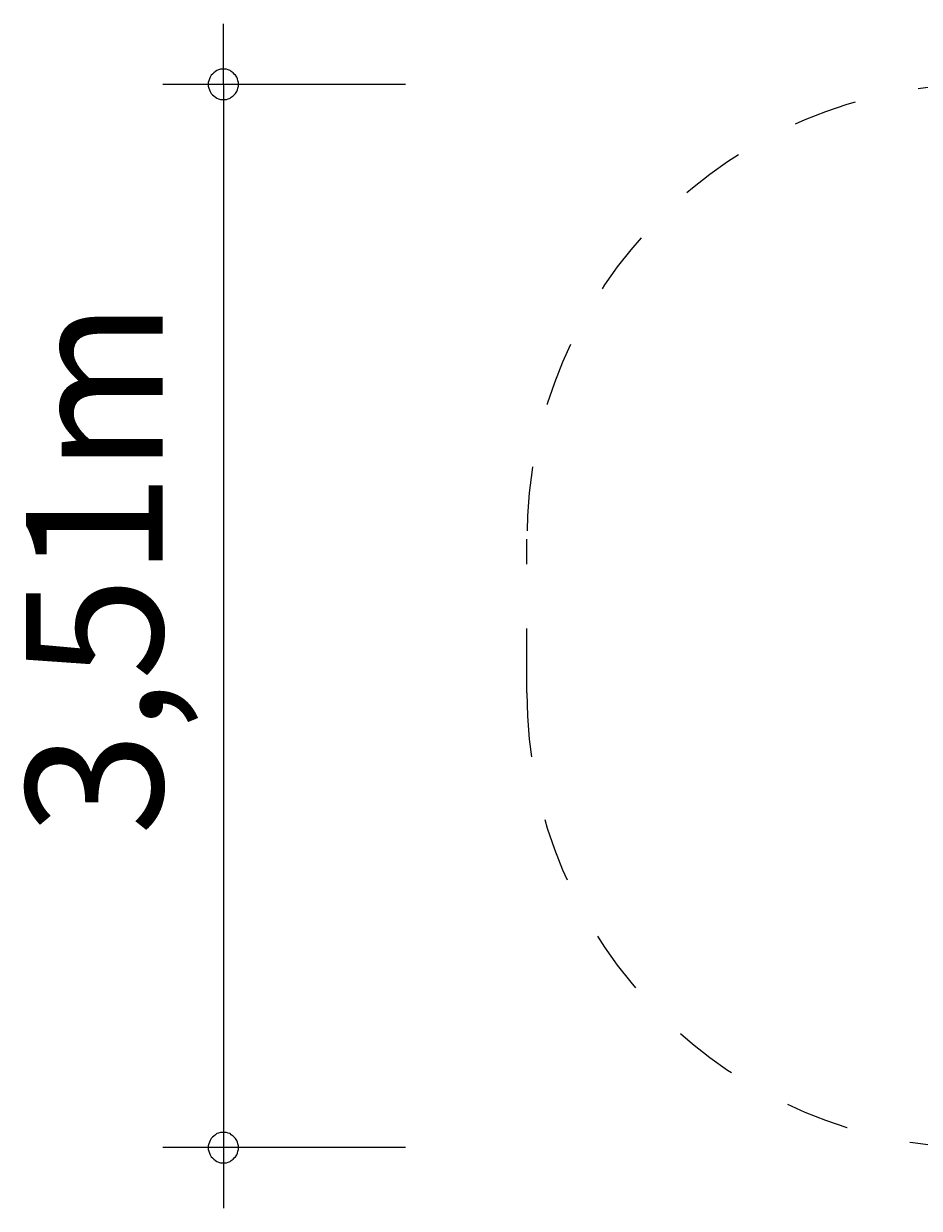
# Model space of a CAD drawing. Extents: x 315 to 440, y 228 to 356.
# Drawn here: x 315 to 357, y 228 to 284 of the extents above; entities that cross this region are included whole.
import ezdxf

# ---------------------------------------------------------------- set-up
doc = ezdxf.new("R2010")
doc.units = 0
doc.header["$MEASUREMENT"] = 0
for name, pattern in [('AI-Linetype-0', [6, 3, -3]), ('AI-Linetype-1', [6, 3, -3]), ('AI-Linetype-10', [6, 3, -3]), ('AI-Linetype-11', [6, 3, -3]), ('AI-Linetype-2', [6, 3, -3]), ('AI-Linetype-3', [6, 3, -3]), ('AI-Linetype-4', [6, 3, -3]), ('AI-Linetype-5', [6, 3, -3]), ('AI-Linetype-6', [6, 3, -3]), ('AI-Linetype-7', [6, 3, -3]), ('AI-Linetype-8', [6, 3, -3]), ('AI-Linetype-9', [6, 3, -3])]:
    doc.linetypes.add(name, pattern=pattern)
doc.layers.add('Ebene 1', color=7, linetype='Continuous', lineweight=0)

# ---------------------------------------------------------------- blocks, each defined once
blk = doc.blocks.new('Block_1')
at = {"layer": 'Ebene 1', "color": 7, "linetype": 'AI-Linetype-0', "lineweight": 18}
blk.add_line((360.06, 280.895), (392.942, 280.895), dxfattribs=at)
at = {"layer": 'Ebene 1', "color": 7, "linetype": 'AI-Linetype-2', "lineweight": 18}
blk.add_line((422.9, 273.808), (408.788, 273.808), dxfattribs=at)
at = {"layer": 'Ebene 1', "color": 7, "linetype": 'AI-Linetype-10', "lineweight": 18}
blk.add_line((338.8, 252.467), (338.8, 259.635), dxfattribs=at)
at = {"layer": 'Ebene 1', "color": 7, "linetype": 'AI-Linetype-4', "lineweight": 18}
blk.add_line((437.073, 252.467), (437.073, 259.635), dxfattribs=at)
at = {"layer": 'Ebene 1', "color": 7, "linetype": 'AI-Linetype-6', "lineweight": 18}
blk.add_line((408.788, 238.294), (422.9, 238.294), dxfattribs=at)
at = {"layer": 'Ebene 1', "color": 7, "linetype": 'AI-Linetype-8', "lineweight": 18}
blk.add_line((360.06, 231.208), (392.942, 231.208), dxfattribs=at)
at = {"layer": 'Ebene 1', "color": 7, "linetype": 'AI-Linetype-11', "lineweight": 18}
blk.add_open_spline([(360.06, 280.895), (348.319, 280.895), (338.8, 271.376), (338.8, 259.635)], degree=3, dxfattribs=at)
at = {"layer": 'Ebene 1', "color": 7, "linetype": 'AI-Linetype-1', "lineweight": 18}
blk.add_open_spline([(408.788, 273.808), (404.755, 278.317), (398.991, 280.895), (392.942, 280.895)], degree=3, dxfattribs=at)
at = {"layer": 'Ebene 1', "color": 7, "linetype": 'AI-Linetype-3', "lineweight": 18}
blk.add_open_spline([(437.073, 259.635), (437.073, 267.463), (430.727, 273.808), (422.9, 273.808)], degree=3, dxfattribs=at)
at = {"layer": 'Ebene 1', "color": 7, "linetype": 'AI-Linetype-9', "lineweight": 18}
blk.add_open_spline([(338.8, 252.467), (338.8, 240.726), (348.319, 231.208), (360.06, 231.208)], degree=3, dxfattribs=at)
at = {"layer": 'Ebene 1', "color": 7, "linetype": 'AI-Linetype-5', "lineweight": 18}
blk.add_open_spline([(422.9, 238.294), (430.727, 238.294), (437.073, 244.64), (437.073, 252.467)], degree=3, dxfattribs=at)
at = {"layer": 'Ebene 1', "color": 7, "linetype": 'AI-Linetype-7', "lineweight": 18}
blk.add_open_spline([(392.942, 231.208), (398.991, 231.208), (404.755, 233.785), (408.788, 238.294)], degree=3, dxfattribs=at)

msp = doc.modelspace()

# ---------------------------------------------------------------- linework, layer by layer
at = {"layer": 'Ebene 1', "color": 7, "lineweight": 18}
for p, q in [((324.627, 280.883), (324.627, 283.717)), ((333.131, 280.883), (321.793, 280.883)), ((324.627, 280.883), (324.627, 228.385)), ((333.131, 231.22), (321.793, 231.22))]:
    msp.add_line(p, q, dxfattribs=at)
for points in [[(325.336, 280.883), (325.336, 280.968), (325.307, 281.053), (325.279, 281.138), (325.251, 281.223), (325.194, 281.308), (325.137, 281.365), (325.081, 281.421), (324.996, 281.478), (324.939, 281.535), (324.854, 281.563), (324.769, 281.591), (324.684, 281.591), (324.57, 281.591), (324.485, 281.591), (324.4, 281.563), (324.315, 281.535), (324.259, 281.478), (324.174, 281.421), (324.117, 281.365), (324.06, 281.308), (324.004, 281.223), (323.975, 281.138), (323.947, 281.053), (323.918, 280.968), (323.918, 280.883)], [(323.918, 280.883), (323.918, 280.798), (323.947, 280.713), (323.975, 280.628), (324.004, 280.543), (324.06, 280.457), (324.117, 280.401), (324.174, 280.344), (324.259, 280.287), (324.315, 280.231), (324.4, 280.202), (324.485, 280.174), (324.57, 280.174), (324.684, 280.174), (324.769, 280.174), (324.854, 280.202), (324.939, 280.231), (324.996, 280.287), (325.081, 280.344), (325.137, 280.401), (325.194, 280.457), (325.251, 280.543), (325.279, 280.628), (325.307, 280.713), (325.336, 280.798), (325.336, 280.883)], [(325.336, 231.22), (325.336, 231.305), (325.307, 231.39), (325.279, 231.475), (325.251, 231.56), (325.194, 231.645), (325.137, 231.702), (325.081, 231.758), (324.996, 231.815), (324.939, 231.872), (324.854, 231.9), (324.769, 231.928), (324.684, 231.928), (324.57, 231.928), (324.485, 231.928), (324.4, 231.9), (324.315, 231.872), (324.259, 231.815), (324.174, 231.758), (324.117, 231.702), (324.06, 231.645), (324.004, 231.56), (323.975, 231.475), (323.947, 231.39), (323.918, 231.305), (323.918, 231.22)], [(323.918, 231.22), (323.918, 231.135), (323.947, 231.05), (323.975, 230.965), (324.004, 230.88), (324.06, 230.794), (324.117, 230.738), (324.174, 230.681), (324.259, 230.624), (324.315, 230.568), (324.4, 230.539), (324.485, 230.511), (324.57, 230.511), (324.684, 230.511), (324.769, 230.511), (324.854, 230.539), (324.939, 230.568), (324.996, 230.624), (325.081, 230.681), (325.137, 230.738), (325.194, 230.794), (325.251, 230.88), (325.279, 230.965), (325.307, 231.05), (325.336, 231.135), (325.336, 231.22)]]:
    msp.add_lwpolyline(points, dxfattribs=at)

# ---------------------------------------------------------------- block references
at = {"layer": 'Ebene 1'}
msp.add_blockref('Block_1', (0, 0), dxfattribs=at)

# ---------------------------------------------------------------- texts
at = {"layer": 'Ebene 1', "insert": (321.793, 245.806), "char_height": 0.2, "attachment_point": 7, "rotation": 90}
msp.add_mtext('\\C7;\\FVAGRounded Lt Normal|b0|i0|c1;\\H6.377953;\\W1.000000;3,51m', dxfattribs=at)

doc.saveas('drawing.dxf')
